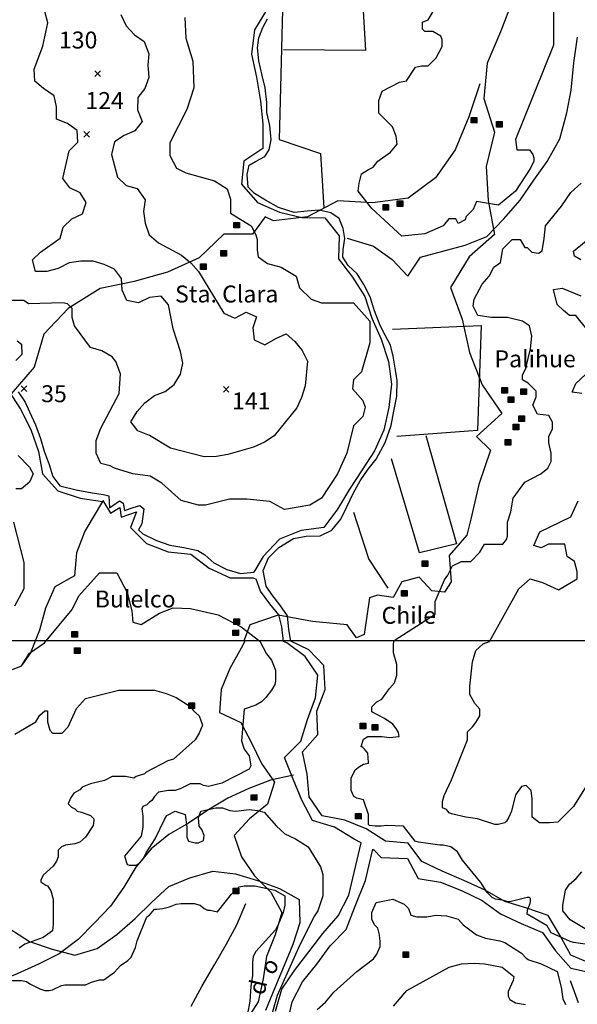
# Model space of a CAD drawing. Extents: x 614000 to 666750, y 5858750 to 5900750.
# Drawn here: x 636845 to 639314, y 5863389 to 5867750 of the extents above; entities that cross this region are included whole.
import ezdxf

# ---------------------------------------------------------------- set-up
doc = ezdxf.new("R2010")
doc.units = 0
doc.header["$MEASUREMENT"] = 0
doc.linetypes.add('T01', pattern=[0])
for name, color, linetype in [('CERCOS', 171, 'CONTINUOUS'), ('CONSTRUCCION', 243, 'CONTINUOUS'), ('COTAS_DE_ELEVACION', 7, 'CONTINUOUS'), ('CURVA_DE_NIVEL_INDICE', 23, 'CONTINUOUS'), ('CURVA_DE_NIVEL_SECUND', 53, 'CONTINUOUS'), ('DRENAJE_PRINCIPAL', 150, 'CONTINUOUS'), ('DRENAJE_SECUNDARIO', 142, 'CONTINUOUS'), ('HUELLAS_Y_SENDEROS', 222, 'CONTINUOUS'), ('MALLA_UTM_Y_COORD', 21, 'CONTINUOUS'), ('TOPONIMIA', 30, 'CONTINUOUS'), ('VEGETACION', 72, 'CONTINUOUS')]:
    doc.layers.add(name, color=color, linetype=linetype)

# ---------------------------------------------------------------- blocks, each defined once
blk = doc.blocks.new('COD197', base_point=(641411.49, 5874545.61))
at = {"layer": 'CONSTRUCCION'}
for p, q in [((641401.389713, 5874557.78765), (641401.389713, 5874533.21745)), ((641403.896877, 5874557.930917), (641403.896877, 5874533.21745)), ((641406.475673, 5874557.859284), (641406.40404, 5874533.21745)), ((641408.982837, 5874557.930917), (641408.911203, 5874533.21745)), ((641411.532471, 5874533.145817), (641411.532471, 5874558.00255)), ((641413.997163, 5874557.930917), (641413.92553, 5874533.145817)), ((641416.504327, 5874558.145817), (641416.432693, 5874533.145817)), ((641419.01149, 5874558.074183), (641418.939857, 5874533.145817)), ((641421.518653, 5874558.074183), (641421.518653, 5874533.21745))]:
    blk.add_line(p, q, dxfattribs=at)
blk.add_lwpolyline([(641398.954183, 5874533.21745), (641398.954183, 5874558.074183), (641423.954183, 5874558.145817), (641423.954183, 5874533.145817)], close=True, dxfattribs=at)
blk = doc.blocks.new('COD010', base_point=(617865.47, 5865677.39))
at = {"layer": 'COTAS_DE_ELEVACION'}
for p, q in [((617852.97, 5865664.89), (617877.97, 5865689.89)), ((617852.97, 5865689.89), (617877.97, 5865664.89))]:
    blk.add_line(p, q, dxfattribs=at)

msp = doc.modelspace()

# ---------------------------------------------------------------- linework, layer by layer
at = {"layer": 'CERCOS'}
for points in [[(638020.56, 5868255.08), (637994.83, 5867219.39), (638177.3, 5867156.89), (638191.98, 5866916.84)], [(638007.53, 5868046.99), (638351.78, 5868040.24), (638376.46, 5867613.48), (638013.12, 5867616.59)], [(638496.59, 5866378.5), (638888.04, 5866395.47), (638871.76, 5865929.71), (638514.55, 5865903.56)], [(638644.17, 5865907.53), (638778.99, 5865429.05), (638616.05, 5865388.55), (638492.19, 5865804.73)]]:
    msp.add_lwpolyline(points, dxfattribs=at)
at = {"layer": 'CURVA_DE_NIVEL_INDICE', "elevation": 100}
for points in [[(637293.07, 5867772.91), (637316.47, 5867721.77), (637352.75, 5867683.14), (637396.78, 5867653.28), (637417.58, 5867598.37), (637413.03, 5867547.65), (637417.34, 5867494.26), (637398.84, 5867445.02), (637367.77, 5867404.85), (637366.98, 5867350.27), (637387.84, 5867299.17), (637355.48, 5867257.75), (637308.17, 5867236.88), (637264.57, 5867208.33), (637251.06, 5867152.67), (637277.55, 5867051.96), (637316.41, 5867015.83), (637365.76, 5867002.39), (637400.6, 5866952.36), (637393.5, 5866900.4), (637400.36, 5866848.25), (637418.68, 5866797.18), (637460.08, 5866761.01), (637562.2, 5866707.43), (637602.35, 5866672.54), (637637.36, 5866633.93), (637749.02, 5866449.42), (637798.24, 5866427.1), (637848.18, 5866454.28), (637893.61, 5866433.29), (637877.67, 5866385.28), (637883.25, 5866331.87), (637929.93, 5866309.58), (637978.62, 5866338.06), (638024.63, 5866357.68), (638063.53, 5866324.09), (638095.98, 5866284.24), (638119.43, 5866236.91), (638108.96, 5866127.88), (638092.97, 5866076.06), (638071.98, 5866030.67), (637972.37, 5865906.46), (637928.78, 5865879.18), (637880.18, 5865857.05), (637766.65, 5865824.47), (637716.97, 5865815.06), (637662.32, 5865813.34), (637512.98, 5865852.4), (637419.78, 5865908.39), (637368, 5865929.48), (637336.82, 5865969.31), (637365.42, 5866014.59), (637399.02, 5866053.45), (637441.39, 5866084.55), (637488.66, 5866102.89), (637529.76, 5866134.02), (637557.09, 5866179.32), (637567.97, 5866228.67), (637557.28, 5866279.62), (637524.44, 5866380.41), (637504.37, 5866486.1), (637471.9, 5866524.67), (637419.73, 5866519.11), (637371.12, 5866495.71), (637319.18, 5866505.38), (637298.25, 5866551.4), (637296.46, 5866603.48), (637265.3, 5866644.58), (637218.6, 5866665.6), (637170.53, 5866680.28), (637115.9, 5866679.83), (637063.72, 5866672.99), (637015.09, 5866648.33), (636965.35, 5866635.11), (636914.53, 5866634.6), (636901.29, 5866685.59), (636937.37, 5866720.6), (637024.64, 5866781.5), (637038.06, 5866830.82), (637075.42, 5866867.08), (637122.75, 5866889.23), (637138.72, 5866939.77), (637112.68, 5866983.33), (637067.26, 5867005.6), (637036.1, 5867046.69), (637064.56, 5867169.43), (637101.94, 5867206.96), (637100.15, 5867259.04), (637057.41, 5867290.15), (637008.14, 5867308.67), (637007.66, 5867363.27), (636998.21, 5867412.93), (636950.41, 5867445.39), (636911.49, 5867477.71), (636908.46, 5867531.08), (636946.76, 5867632.09), (636969.86, 5867735.85), (636956.6, 5867785.57)], [(639329.71, 5866685.95), (639302.35, 5866702.38), (639296.88, 5866724.27), (639537.63, 5866921.35)], [(639357.07, 5866379.39), (639307.82, 5866439.61), (639280.46, 5866439.61), (639253.11, 5866461.51), (639225.75, 5866488.88), (639209.33, 5866554.57), (639247.63, 5866560.04), (639329.71, 5866527.2)], [(639335.18, 5866094.73), (639291.41, 5866100.2), (639307.82, 5866138.52), (639373.48, 5866198.74)], [(639441.54, 5864497.25), (639298.17, 5864265.77), (639228.33, 5864195.97), (639191.57, 5864192.29), (639147.46, 5864192.29), (639114.37, 5864218.01), (639114.37, 5864298.84), (639110.7, 5864335.58), (639088.64, 5864357.63), (639066.58, 5864353.95), (639040.85, 5864317.21), (639022.47, 5864243.73), (639011.44, 5864218.01), (639000.42, 5864199.64), (638993.06, 5864192.29), (638963.66, 5864184.94), (638948.95, 5864184.94), (638871.76, 5864210.66), (638820.29, 5864218.01), (638757.8, 5864232.71), (638746.77, 5864236.38), (638735.74, 5864251.08), (638717.36, 5864258.43), (638717.36, 5864287.82), (638724.71, 5864313.54), (638757.8, 5864383.35), (638827.64, 5864559.71), (638827.64, 5864596.45), (638849.7, 5864618.49), (638864.4, 5864636.86), (638882.78, 5864666.26), (638882.78, 5864695.65), (638860.73, 5864721.37), (638838.67, 5864761.78), (638838.67, 5864798.52), (638849.7, 5864905.07), (638864.4, 5864956.51), (638897.49, 5864985.91), (638925.17, 5864995.5), (639056.13, 5865229.78), (639105.37, 5865273.58), (639160.09, 5865257.15), (639231.22, 5865224.31), (639313.29, 5865273.58), (639313.29, 5865306.42), (639302.35, 5865350.22), (639269.52, 5865372.12), (639258.58, 5865426.86), (639187.45, 5865426.86), (639154.62, 5865410.44), (639121.79, 5865421.38), (639149.15, 5865481.6), (639285.94, 5865547.29), (639318.76, 5865618.46)], [(636824.21, 5864585.42), (636916.12, 5864640.54), (636934.5, 5864669.93), (636956.55, 5864688.3), (636967.58, 5864688.3), (636967.58, 5864640.54), (636978.61, 5864603.8), (636989.64, 5864589.1), (637033.75, 5864589.1), (637059.48, 5864618.49), (637096.24, 5864699.32), (637136.68, 5864743.41), (637283.72, 5864780.15), (637441.79, 5864780.15), (637493.25, 5864765.46), (637537.36, 5864747.09), (637603.53, 5864706.67), (637614.56, 5864688.3), (637640.29, 5864666.26), (637654.99, 5864625.84), (637640.29, 5864589.1), (637621.91, 5864559.71), (637526.33, 5864475.2), (637500.6, 5864467.85), (637405.03, 5864416.41), (637397.67, 5864409.07), (637360.91, 5864398.04), (637349.88, 5864390.7), (637313.12, 5864398.04), (637254.31, 5864398.04), (637221.22, 5864379.67), (637158.73, 5864364.98), (637121.97, 5864350.28), (637110.94, 5864339.26), (637085.21, 5864324.56), (637070.51, 5864302.52), (637059.48, 5864276.8), (637074.18, 5864262.1), (637088.89, 5864254.75), (637099.92, 5864243.73), (637118.3, 5864240.06), (637158.73, 5864225.36), (637173.44, 5864210.66), (637173.44, 5864203.31), (637169.76, 5864181.27), (637136.68, 5864129.83), (637110.94, 5864107.79), (637088.89, 5864100.44), (637048.45, 5864093.09), (637030.07, 5864085.74), (637015.37, 5864071.05), (637015.37, 5864041.65), (637008.02, 5864023.28), (636993.31, 5864001.24), (636949.2, 5863960.82), (636938.17, 5863938.78), (636938.17, 5863931.43), (636960.23, 5863916.73), (636967.58, 5863913.06), (636982.28, 5863891.01), (636993.31, 5863854.27), (636993.31, 5863744.05), (636989.64, 5863714.65), (636949.2, 5863685.26), (636868.33, 5863655.87), (636842.6, 5863637.5)], [(639356.99, 5863718.33), (639283.47, 5863762.42), (639250.38, 5863802.83), (639250.38, 5863828.55), (639261.41, 5863894.69), (639279.79, 5863920.41), (639309.2, 5863946.12), (639334.93, 5863975.52)], [(636780.1, 5863494.21), (636853.62, 5863494.21), (636875.68, 5863490.53), (636890.38, 5863479.51), (636934.5, 5863457.46), (636956.55, 5863450.12), (636974.93, 5863450.12), (636989.64, 5863453.79), (637030.07, 5863472.16), (637044.78, 5863475.84), (637136.68, 5863475.84), (637162.41, 5863486.86), (637199.17, 5863497.88), (637217.55, 5863497.88), (637265.34, 5863530.95), (637291.07, 5863560.34), (637324.15, 5863582.39), (637338.86, 5863597.08), (637357.24, 5863641.17), (637364.59, 5863670.56), (637408.7, 5863777.11), (637419.73, 5863784.46), (637441.79, 5863810.18), (637452.81, 5863810.18), (637478.55, 5863813.86), (637507.95, 5863821.2), (637537.36, 5863832.23), (637559.42, 5863835.9), (637618.23, 5863835.9), (637643.97, 5863828.55), (637662.35, 5863813.86), (637677.05, 5863806.51), (637688.08, 5863806.51), (637721.16, 5863799.16), (637783.65, 5863876.32), (637816.74, 5863909.38), (637838.8, 5863913.06), (637886.58, 5863913.06), (637974.81, 5863894.69), (638018.92, 5863868.97), (638018.92, 5863828.55), (638011.57, 5863795.49), (637993.19, 5863747.72), (637978.48, 5863718.33), (637890.26, 5863622.8), (637879.23, 5863600.76), (637875.56, 5863575.04), (637875.56, 5863516.25), (637868.2, 5863468.49), (637864.53, 5863402.35), (637853.5, 5863347.24)], [(638500.48, 5863380.31), (638559.29, 5863450.12), (638746.77, 5863552.99), (638801.91, 5863567.69), (638857.05, 5863571.36), (638904.84, 5863567.69), (638982.04, 5863552.99), (639033.5, 5863512.58), (639029.82, 5863494.21), (639007.77, 5863446.44), (639007.77, 5863424.4), (639015.12, 5863409.7), (639040.85, 5863395), (639084.96, 5863387.66)]]:
    msp.add_lwpolyline(points, dxfattribs=at)
at = {"layer": 'CURVA_DE_NIVEL_SECUND', "elevation": 50}
for points in [[(639209.01, 5867809.66), (639209.01, 5867636.57), (639041.1, 5867219.12), (639046.19, 5867173.31), (639102.16, 5867173.31), (639117.42, 5867152.94), (639122.51, 5867137.67), (639122.51, 5867122.4), (639107.24, 5867091.85), (639041.1, 5866990.04), (638964.77, 5866928.95), (638868.1, 5866944.22), (638852.83, 5866908.58), (638822.3, 5866878.04), (638817.22, 5866862.77), (638786.69, 5866847.49), (638776.51, 5866867.86), (638745.98, 5866867.86), (638720.54, 5866837.31), (638639.13, 5866801.68), (638537.36, 5866791.49), (638405.07, 5866913.67), (638344.01, 5866990.04), (638349.1, 5867025.67), (638359.27, 5867066.4), (638389.8, 5867086.76), (638410.16, 5867096.94), (638430.51, 5867122.4), (638486.48, 5867163.12), (638517.01, 5867198.76), (638511.92, 5867234.4), (638496.66, 5867275.12), (638435.6, 5867336.21), (638435.6, 5867392.21), (638450.86, 5867432.94), (638527.19, 5867473.66), (638557.72, 5867478.76), (638598.42, 5867539.85), (638623.86, 5867544.94), (638654.39, 5867544.94), (638690.01, 5867580.57), (638715.45, 5867631.48), (638715.45, 5867662.03), (638710.36, 5867677.3), (638674.74, 5867697.66), (638639.13, 5867697.66), (638628.95, 5867707.84), (638628.95, 5867738.39), (638654.39, 5867748.57), (638735.8, 5867886.02)], [(637575.69, 5867758.75), (637580.78, 5867667.12), (637611.31, 5867565.3), (637616.39, 5867448.21), (637585.86, 5867351.49), (637509.54, 5867203.85), (637509.54, 5867147.85), (637540.07, 5867091.85), (637580.78, 5867071.49), (637707.98, 5867035.85), (637763.95, 5867000.22), (637779.22, 5866954.4), (637779.22, 5866893.31), (637870.8, 5866837.31), (637891.16, 5866796.58), (637896.25, 5866776.22), (637896.25, 5866730.4), (637901.33, 5866699.86), (637942.04, 5866669.31), (638003.1, 5866654.04), (638069.25, 5866613.32), (638084.51, 5866562.41), (638135.39, 5866511.5), (638181.19, 5866496.23), (638323.66, 5866496.23), (638394.89, 5866414.77), (638394.89, 5866318.05), (638359.27, 5866190.78), (638323.66, 5866155.14), (638318.57, 5866114.41), (638364.36, 5866063.51), (638374.54, 5866032.96), (638364.36, 5865992.23), (638323.66, 5865951.51), (638293.13, 5865829.33), (638252.42, 5865737.69), (638181.19, 5865630.79), (638130.3, 5865600.24), (638018.36, 5865579.88), (637952.22, 5865615.51), (637850.45, 5865625.69), (637774.13, 5865625.69), (637667.28, 5865600.24), (637636.75, 5865600.24), (637560.42, 5865620.6), (637473.92, 5865696.97), (637423.04, 5865727.51), (637346.72, 5865737.69), (637265.31, 5865763.15), (637244.95, 5865773.33), (637204.25, 5865783.51), (637183.89, 5865829.33), (637183.89, 5865885.33), (637204.25, 5865941.33), (637285.66, 5866094.05), (637290.75, 5866180.59), (637270.39, 5866236.59), (637255.13, 5866256.96), (637209.34, 5866282.41), (637158.45, 5866297.68), (637087.22, 5866394.41), (637077.04, 5866430.05), (637077.04, 5866470.77), (637056.69, 5866491.14), (637036.34, 5866496.23), (636883.69, 5866491.14), (636863.34, 5866506.41), (636766.66, 5866506.41)], [(639349.64, 5863655.87), (639298.17, 5863663.22), (639283.47, 5863666.89), (639198.64, 5863705.04), (639180.54, 5863736.7), (639092.32, 5863788.14), (639092.32, 5863791.81), (639095.99, 5863813.86), (639103.34, 5863828.55), (639107.02, 5863843.25), (639107.02, 5863857.95), (639103.34, 5863861.62), (639092.32, 5863861.62), (639015.12, 5863843.25), (639007.77, 5863843.25), (638982.04, 5863850.6), (638952.63, 5863854.27), (638937.92, 5863861.62), (638915.87, 5863883.66), (638886.46, 5863927.75), (638805.59, 5864026.96), (638783.53, 5864063.7), (638754.12, 5864085.74), (638721.04, 5864093.09), (638706.33, 5864093.09), (638610.76, 5864107.79), (638596.05, 5864111.46), (638544.59, 5864177.6), (638471.07, 5864181.27), (638445.34, 5864177.6), (638419.61, 5864177.6), (638393.87, 5864181.27), (638390.2, 5864184.94), (638390.2, 5864229.03), (638368.14, 5864295.17), (638338.73, 5864302.52), (638324.03, 5864309.86), (638313, 5864335.58), (638313, 5864390.7), (638331.38, 5864427.44), (638349.76, 5864442.13), (638368.14, 5864453.16), (638390.2, 5864456.83), (638390.2, 5864460.5), (638386.52, 5864500.92), (638371.82, 5864519.29), (638364.47, 5864526.64), (638357.11, 5864530.31), (638368.14, 5864563.38), (638386.52, 5864574.4), (638449.01, 5864574.4), (638482.1, 5864570.73), (638526.21, 5864574.4), (638522.53, 5864592.77), (638511.51, 5864611.14), (638496.8, 5864629.51), (638460.04, 5864655.23), (638404.9, 5864684.63), (638404.9, 5864706.67), (638426.96, 5864728.72), (638449.01, 5864739.74), (638482.1, 5864787.5), (638504.15, 5864813.22), (638515.18, 5864846.29), (638515.18, 5864894.05), (638500.48, 5864945.49), (638500.48, 5864985.91), (638504, 5865000), (638684.92, 5865116.61), (638684.92, 5865172.61), (638725.63, 5865269.34), (638740.89, 5865289.7), (638761.24, 5865330.43), (638801.95, 5865350.79), (638842.66, 5865350.79), (638883.36, 5865391.52), (638903.71, 5865427.15), (638985.13, 5865427.15), (639000.39, 5865447.51), (639005.48, 5865462.79), (639005.48, 5865523.88), (639020.74, 5865569.69), (639030.92, 5865630.78), (639081.8, 5865702.06), (639153.04, 5865737.69), (639183.57, 5865763.15), (639198.83, 5865793.69), (639198.83, 5865829.33), (639188.66, 5865875.14), (639188.66, 5865905.69), (639203.92, 5865936.23), (639203.92, 5865966.78), (639188.66, 5865997.32), (639137.77, 5866002.42), (639117.42, 5866043.14), (639132.69, 5866078.78), (639132.69, 5866104.23), (639097.07, 5866139.87), (639071.63, 5866155.14), (639071.63, 5866175.5), (639086.89, 5866206.05), (639107.24, 5866292.59), (639112.33, 5866348.59), (639102.16, 5866394.41), (639071.63, 5866414.77), (639005.48, 5866430.04), (638934.24, 5866430.04), (638873.19, 5866440.23), (638852.83, 5866480.95), (638857.92, 5866511.5), (638893.54, 5866577.68), (638924.07, 5866613.31), (638944.42, 5866654.04), (638974.95, 5866674.4), (638985.13, 5866735.49), (639025.83, 5866776.22), (639061.45, 5866776.22), (639081.8, 5866740.59), (639091.98, 5866740.59), (639112.33, 5866720.22), (639142.86, 5866715.13), (639158.13, 5866725.31), (639168.3, 5866781.31), (639173.39, 5866837.31), (639244.63, 5866923.85), (639285.33, 5866984.94), (639331.13, 5867025.67)], [(636837.89, 5865819.15), (636888.78, 5865768.24), (636904.04, 5865737.69), (636888.78, 5865702.06), (636853.16, 5865671.51), (636827.72, 5865671.51)], [(636817.54, 5865523.88), (636863.34, 5865345.7), (636863.34, 5865228.61), (636822.63, 5865152.25)], [(636812.45, 5864872.25), (636853.16, 5864887.52), (636888.78, 5864943.52), (636954.92, 5864989.34), (637077.04, 5865136.97), (637107.57, 5865198.06), (637199.16, 5865299.88), (637275.48, 5865299.88), (637321.28, 5865213.34), (637341.63, 5865131.88), (637346.72, 5865080.98), (637382.33, 5865070.79), (637463.75, 5865121.7), (637524.6, 5865144.79), (637600.95, 5865142.33), (637724.41, 5865114.51), (637826.28, 5865061.28), (637908.64, 5864996.93), (637908.2, 5865000), (637908.64, 5864996.93), (637938.05, 5864941.82), (637960.1, 5864912.42), (637978.48, 5864868.33), (637978.48, 5864820.57), (637974.81, 5864805.87), (637960.1, 5864780.15), (637934.37, 5864747.09), (637915.99, 5864728.72), (637890.26, 5864714.02), (637838.79, 5864695.65), (637827.77, 5864556.03), (637838.79, 5864519.29), (637860.85, 5864489.9), (637868.2, 5864445.81), (637860.85, 5864431.11), (637739.54, 5864368.65), (637680.73, 5864353.95), (637658.67, 5864357.63), (637643.97, 5864364.98), (637599.85, 5864364.98), (637555.74, 5864342.93), (637533.69, 5864335.58), (637504.28, 5864335.58), (637460.17, 5864328.24), (637441.79, 5864309.86), (637430.76, 5864291.49), (637419.73, 5864284.15), (637408.7, 5864273.12), (637390.32, 5864265.77), (637386.65, 5864254.75), (637390.32, 5864221.69), (637390.32, 5864173.92), (637382.97, 5864133.51), (637309.45, 5864045.33), (637320.48, 5864008.59), (637331.5, 5864004.91), (637360.91, 5864004.91), (637371.94, 5864012.26), (637390.32, 5864030.63), (637405.03, 5864060.02), (637445.46, 5864122.48), (637485.9, 5864206.99), (637496.93, 5864225.36), (637533.69, 5864243.73), (637577.8, 5864229.03), (637585.15, 5864173.92), (637585.15, 5864129.83), (637592.5, 5864111.46), (637621.91, 5864104.11), (637636.61, 5864104.11), (637658.67, 5864115.14), (637662.35, 5864137.18), (637651.32, 5864162.9), (637640.29, 5864177.6), (637636.61, 5864214.34), (637647.64, 5864243.73), (637713.81, 5864258.43), (637743.22, 5864258.43), (637776.3, 5864247.4), (637802.03, 5864243.73), (637860.85, 5864251.08), (637897.61, 5864247.4), (637927.02, 5864240.06), (637982.16, 5864177.6), (638018.92, 5864144.53), (638066.71, 5864122.48), (638121.85, 5864085.74), (638176.99, 5863997.56), (638188.02, 5863964.5), (638188.02, 5863868.97), (638165.96, 5863802.83), (638151.26, 5863780.79), (638085.09, 5863652.19), (637985.84, 5863428.07), (637952.75, 5863314.17)], [(638162.28, 5863365.61), (638199.04, 5863398.68), (638235.8, 5863442.77), (638338.73, 5863534.62), (638412.25, 5863589.73), (638426.96, 5863611.78), (638441.66, 5863644.85), (638441.66, 5863666.89), (638437.99, 5863696.28), (638430.63, 5863725.68), (638415.93, 5863740.37), (638404.9, 5863766.09), (638404.9, 5863795.49), (638423.28, 5863839.57), (638496.8, 5863854.27), (638548.27, 5863832.23), (638566.65, 5863813.86), (638577.67, 5863784.46), (638603.41, 5863777.11), (638647.52, 5863777.11), (638687.95, 5863784.46), (638735.74, 5863780.79), (638787.21, 5863766.09), (638809.26, 5863740.37), (638868.08, 5863696.28), (638908.52, 5863681.59), (638971.01, 5863670.56), (638993.06, 5863663.22), (639066.58, 5863615.45), (639088.64, 5863593.41), (639099.67, 5863586.06), (639154.81, 5863567.69), (639224.65, 5863534.62), (639243.03, 5863464.81), (639250.38, 5863413.38), (639261.41, 5863387.66)]]:
    msp.add_lwpolyline(points, dxfattribs=at)
at = {"layer": 'DRENAJE_PRINCIPAL'}
for points in [[(637938.24, 5867792.42), (637885.48, 5867705.27), (637871.95, 5867597.48), (637894.04, 5867495.73), (637911.01, 5867388.95), (637921.67, 5867288.57), (637922.1, 5867179.39), (637837.82, 5867122.98), (637826.88, 5867021.52), (637898.67, 5866939.66), (637994.9, 5866896.94), (638095.09, 5866873.23), (638196.72, 5866872.36), (638259.63, 5866791.85), (638256.31, 5866690.32), (638319.22, 5866609.8), (638373.19, 5866523.01), (638404.22, 5866427.54), (638445.43, 5866334.51), (638478.98, 5866236.47), (638490.91, 5866134.81), (638479.96, 5866032.08), (638457.59, 5865931.98), (638416.24, 5865840.93), (638360.96, 5865756.34), (638305.67, 5865670.49), (638252.9, 5865582.08), (638192.57, 5865501.35), (638092.09, 5865486.97), (637995.23, 5865448.45), (637923.49, 5865371.62), (637882.31, 5865303.42)], [(639380.11, 5863567.45), (639285.93, 5863607.26), (639237.08, 5863695.77), (639185.71, 5863782.98), (639090.31, 5863815.17), (638993.66, 5863844.8), (638905.75, 5863894.84), (638811.55, 5863937.2), (638716.09, 5863978.28), (638625.69, 5864021.94), (638565.48, 5864102.72), (638465.17, 5864111.99), (638379.77, 5864165.87), (638285.59, 5864204.42), (638185.21, 5864223.85), (638127.51, 5864308.46), (638117.92, 5864408.76), (638096.92, 5864507.67), (638164.91, 5864583.25), (638161.63, 5864687.41), (638197.76, 5864783.02), (638192.64, 5864889.26), (638124.94, 5864958.81), (638046.38, 5864997.11), (638036.64, 5865049.47), (638030.75, 5865109.19), (637996.81, 5865157.72), (637961.59, 5865203.72), (637936.47, 5865240.75), (637923.03, 5865310.69), (637946.32, 5865366.35), (637992.41, 5865411.65), (638057.51, 5865451.72), (638113.5, 5865462.67), (638175.76, 5865463.41), (638228.04, 5865488.35), (638266.53, 5865537.53), (638293.63, 5865591.89), (638323.33, 5865653.84), (638352.95, 5865706.9), (638388.93, 5865758.64), (638423.57, 5865802.78), (638463.53, 5865877.34), (638489.51, 5865952.02), (638501.43, 5866015.39), (638514.65, 5866082.56), (638516.44, 5866151.1), (638509.17, 5866196.86), (638499.49, 5866259.15), (638487.16, 5866308.76), (638463.35, 5866352.13), (638442.09, 5866395.47), (638415.9, 5866460.44), (638397.31, 5866521.54), (638369.78, 5866576.36), (638339.65, 5866623.59), (638299.28, 5866660.75), (638275.43, 5866697.77), (638276.96, 5866732.03), (638284.95, 5866780.2), (638277.67, 5866824.7), (638260.22, 5866869.28), (638223.57, 5866893.71), (638171.57, 5866905.58), (638118.17, 5866900.96), (638060.95, 5866895.1), (637991.25, 5866918.55), (637933.06, 5866950.79), (637885.01, 5866980.4), (637857.26, 5867007.29), (637852.62, 5867064.46), (637861.82, 5867105), (637889.9, 5867121.27), (637930.73, 5867143.77), (637950.01, 5867172.8), (637957.97, 5867217.17), (637952.1, 5867280.69), (637939.85, 5867339.19), (637940.18, 5867382.35), (637931.78, 5867447.17), (637918.22, 5867501.87), (637904.76, 5867568), (637898.84, 5867625.18), (637904.26, 5867669.57), (637921.13, 5867715.12), (637943.02, 5867753.02)], [(636833.09, 5866326.72), (636853.31, 5866312.58), (636854.23, 5866266.87), (636827.35, 5866240.44)], [(636794.58, 5866108.69), (636848.56, 5866024.44), (636894.89, 5865935.18), (636928.44, 5865837.15), (636945.47, 5865737.98), (637013.5, 5865662.5), (637112.36, 5865631.19), (637211.34, 5865616.37), (637213.91, 5865620.16), (637246.52, 5865564.02), (637288.63, 5865589.05), (637294.66, 5865545.84), (637362.18, 5865570.65), (637336.24, 5865501.05), (637406.84, 5865429.36), (637503.12, 5865392.99), (637603.4, 5865381.97), (637684.24, 5865320.35), (637776.66, 5865277.66), (637879.58, 5865278.05), (637892.23, 5865271.6)], [(636837.72, 5866101.98), (636869.13, 5866056.01), (636889.13, 5866012.67), (636915.37, 5865955.32), (636937.78, 5865895.46), (636953.87, 5865839.47), (636975.01, 5865779.62), (636992.39, 5865726.15), (637022.57, 5865685.27), (637094.84, 5865666.88), (637165.9, 5865654.85), (637216.66, 5865646.8), (637239.48, 5865640.25), (637242.89, 5865588.18), (637286.32, 5865618.27), (637302.76, 5865607.98), (637308.86, 5865576.19), (637347.08, 5865589.82), (637376.37, 5865598.46), (637394.04, 5865583.07), (637385.91, 5865517.13), (637370.46, 5865490.6), (637390.65, 5865472.66), (637450.14, 5865442.95), (637509.69, 5865422.13), (637571.88, 5865412.71), (637634.03, 5865399.49), (637665.64, 5865378.9), (637704.76, 5865344.29), (637761.7, 5865314.61), (637822.56, 5865297.58), (637882.31, 5865303.42)], [(637978.14, 5863359.27), (638005.37, 5863456.08), (638061.88, 5863539.17), (638124.75, 5863621.05), (638187.62, 5863702.93), (638255.59, 5863781.04), (638301.89, 5863872.94), (638357.85, 5864103.69), (638326.79, 5864120.92), (638238.86, 5864173.5), (638142.21, 5864203.14), (638094.63, 5864292.92), (638055.9, 5864386.6), (638018.43, 5864481.56), (638090.24, 5864554.63), (638120.02, 5864650.19), (638154.88, 5864745.79), (638165.59, 5864846.27), (638109.16, 5864929.62), (638027.53, 5864989.88), (638013.35, 5864995.08), (638006.24, 5865061.16), (637992.67, 5865114.59), (637952.38, 5865161.91), (637912.15, 5865218.11), (637892.23, 5865271.6)], [(638029.31, 5863300.01), (638051.45, 5863399.31), (638097.77, 5863488.67), (638160.67, 5863566.73), (638219.73, 5863648.58), (638291.55, 5863720.37), (638327.68, 5863815.99), (638376.31, 5863937.13), (638408.19, 5864075.76), (638414.69, 5864072.15), (638414.69, 5864072.15), (638445.38, 5864039.39), (638562.15, 5864035.35), (638609.72, 5863946.83), (638708.82, 5863929.93), (638801.72, 5863892.64), (638893.39, 5863848.99), (638975.02, 5863790), (639065.42, 5863746.33), (639159.6, 5863706.51), (639218.55, 5863625.72), (639286.34, 5863548.82), (639385.47, 5863526.83)]]:
    msp.add_lwpolyline(points, dxfattribs=at)
at = {"layer": 'DRENAJE_SECUNDARIO'}
for points in [[(638295.12, 5866781.39), (638411.75, 5866747.38), (638493.87, 5866687.01), (638564.46, 5866614.05), (638619.74, 5866698.63), (638719.04, 5866724.44), (638817.08, 5866751.53), (638913.92, 5866788.79), (638989.49, 5866868.12), (639061.26, 5866950.03), (639121.67, 5867039.64), (639180.74, 5867121.65), (639237.4, 5867221.46), (639268.78, 5867336.72), (639287.34, 5867436.85), (639298.43, 5867558.62), (639315.82, 5867672.73)], [(637211.34, 5865616.37), (637132.83, 5865483.75), (637096.52, 5865388.85), (637088.12, 5865287.36), (637000.08, 5865238.6), (636959.97, 5865143.73), (636932.54, 5865046.22), (636892.38, 5864945), (636857.7, 5864895.79)], [(638057.05, 5864403.13), (637955.69, 5864381.9), (637859.5, 5864345.46), (637767.18, 5864301.44), (637678.73, 5864248.56), (637592.84, 5864191.88), (637505.64, 5864141.55), (637427.42, 5864077.32), (637359.47, 5863996.67), (637306.8, 5863907.26), (637247.75, 5863824.14), (637175.95, 5863749.81), (637104.14, 5863675.47), (637019.57, 5863612.46), (636928.52, 5863567.18), (636833.66, 5863524.4), (636738.76, 5863485.44), (636642.52, 5863456.63), (636539.75, 5863455.71), (636445.57, 5863494.26), (636368.98, 5863559.65), (636268.93, 5863530.8), (636168.55, 5863550.23), (636070.61, 5863583.67)], [(639282.92, 5863494.15), (639317.87, 5863396.63)]]:
    msp.add_lwpolyline(points, dxfattribs=at)
at = {"layer": 'HUELLAS_Y_SENDEROS'}
for points in [[(639032.56, 5867846.53), (638974.23, 5867695.96), (638914.72, 5867556.83), (638900.82, 5867400.8), (638947.96, 5867251.86), (638911.22, 5867099.84), (638920.23, 5866948.69), (638948.3, 5866798.65), (638835.73, 5866699.33), (638753.38, 5866564.19), (638804.39, 5866422.84), (638836.29, 5866275.31), (638893.64, 5866132.64), (638980.33, 5866004.95), (638867.74, 5865903.08), (638929.54, 5865842.89), (638878.82, 5865690.98), (638843.34, 5865537.68), (638825.01, 5865466.74), (638746.82, 5865376.01), (638756.1, 5865260.4), (638726.53, 5865214.95), (638670.67, 5865220.51), (638613.95, 5865280.66), (638537.56, 5865259.73), (638498.91, 5865190.24), (638429.12, 5865200.99), (638394.72, 5865188.59), (638371.96, 5865036.45), (638370.61, 5865026.3), (638336.2, 5865012.63), (638294.71, 5865070.12), (638142.36, 5865084.11), (637990.11, 5865112.07), (637864.01, 5865069.99), (637838.43, 5865002.14)], [(638882.26, 5867465.7), (638834.13, 5867318.85), (638773.3, 5867173.38), (638685.96, 5867049.72), (638565.84, 5866959.34), (638408.13, 5866937.84), (638253.2, 5866948.05), (638119.26, 5866876.83), (637969.2, 5866859.07), (637932.48, 5866875.89), (637876, 5866800.2), (637748.95, 5866800.02), (637640.14, 5866694.31), (637499.9, 5866630.77), (637352.21, 5866590.14), (637200.79, 5866559.7), (637060.35, 5866470.76), (636951.49, 5866357.44), (636909.7, 5866210.54), (636807.16, 5866092.08)], [(638476.37, 5865232.33), (638390.97, 5865362.54), (638342.57, 5865512.76), (638325.21, 5865567.5)], [(637843.74, 5865000), (637825.93, 5864966.48), (637775.81, 5864875.82), (637737.13, 5864782.73), (637730.24, 5864681.02), (637824.45, 5864637.39), (637872.03, 5864547.6), (637915.83, 5864455.24), (637973.51, 5864373.16), (637942.48, 5864275.05), (637862.99, 5864210.81), (637794.99, 5864136.51), (637827.39, 5864041.5), (637885.08, 5863958.16), (637956.65, 5863886.37), (638005.51, 5863795.33), (637975.75, 5863697.23), (637938.37, 5863600.33), (637923.84, 5863501.09), (637901.71, 5863400.52), (637843.98, 5863309.79), (637787.48, 5863224.16), (637753.9, 5863127.29)], [(637604.92, 5863380.08), (637652.5, 5863470.72), (637708.93, 5863566.52), (637759.07, 5863653.36), (637806.67, 5863741.46), (637846.61, 5863835.84)]]:
    msp.add_lwpolyline(points, dxfattribs=at)
at = {"layer": 'MALLA_UTM_Y_COORD', "linetype": 'T01'}
msp.add_lwpolyline([(615000, 5865000), (660000, 5865000)], dxfattribs=at)
at = {"layer": 'VEGETACION'}
msp.add_lwpolyline([(636797.17, 5863725.77), (636887.71, 5863666.87), (636988.2, 5863633.47), (637089.92, 5863606.44), (637188.68, 5863636.58), (637274.51, 5863698.37), (637356.46, 5863769.02), (637429.53, 5863840.86), (637505.15, 5863910.19), (637598.77, 5863949.18), (637700.06, 5863979.33), (637800.4, 5863967.54), (637898.33, 5863937.94), (637995.04, 5863901.96), (638082.96, 5863853.2), (638084.99, 5863750.27), (638053.99, 5863653.39), (638016.61, 5863560.27), (637975.47, 5863462.03), (637933.08, 5863361.23)], dxfattribs=at)

# ---------------------------------------------------------------- block references
at = {"layer": 'CONSTRUCCION'}
for p in [(638856.68, 5867304.53), (638969.72, 5867285.73), (638466.53, 5866918.93), (638529, 5866934.91), (637805.64, 5866839.58), (637748.56, 5866715.49), (637657.7, 5866655.27), (638992.21, 5866108.22), (639076.36, 5866101.88), (639021.1, 5866067.28), (639068.68, 5865982.95), (639042.91, 5865946.3), (639007.31, 5865877.77), (638640.6, 5865340.85), (638549.1, 5865209.44), (637806.39, 5865083.77), (637088.48, 5865027.81), (637800.86, 5865034.24), (637100.54, 5864955.24), (637607.16, 5864711.74), (638365.73, 5864621.13), (638419.11, 5864615.57), (637883.34, 5864304.99), (638344.34, 5864222.1), (637803.3, 5863891.22), (638555.07, 5863608.69)]:
    msp.add_blockref('COD197', p, dxfattribs=at)
at = {"layer": 'COTAS_DE_ELEVACION'}
for p in [(637189.82, 5867510.56, 130), (637141.55, 5867242.42, 124), (636863.61, 5866114.91, 35), (637759.38, 5866112.61, 141)]:
    msp.add_blockref('COD010', p, dxfattribs=at)

# ---------------------------------------------------------------- texts
for s, p in [('130', (637018.74, 5867622.14, 130)), ('124', (637135.94, 5867354.14, 124)), ('35', (636940.13, 5866055.58, 35)), ('141', (637785.22, 5866023.85, 141))]:
    msp.add_text(s, height=75, dxfattribs=at).set_placement(p)
at = {"layer": 'TOPONIMIA'}
for s, p in [('Sta. Clara', (637532.9, 5866497.44)), ('Palihue', (638947.33, 5866210.33)), ('Bulelco', (637177.31, 5865146.54)), ('Chile', (638447.4, 5865074.3))]:
    msp.add_text(s, height=75, dxfattribs=at).set_placement(p)
for s, rotation, p in [('o', 53, (637962.28, 5863512.32)), ('d', 77, (637928.27, 5863426.18))]:
    msp.add_text(s, height=75, rotation=rotation, dxfattribs=at).set_placement(p)

doc.saveas('drawing.dxf')
